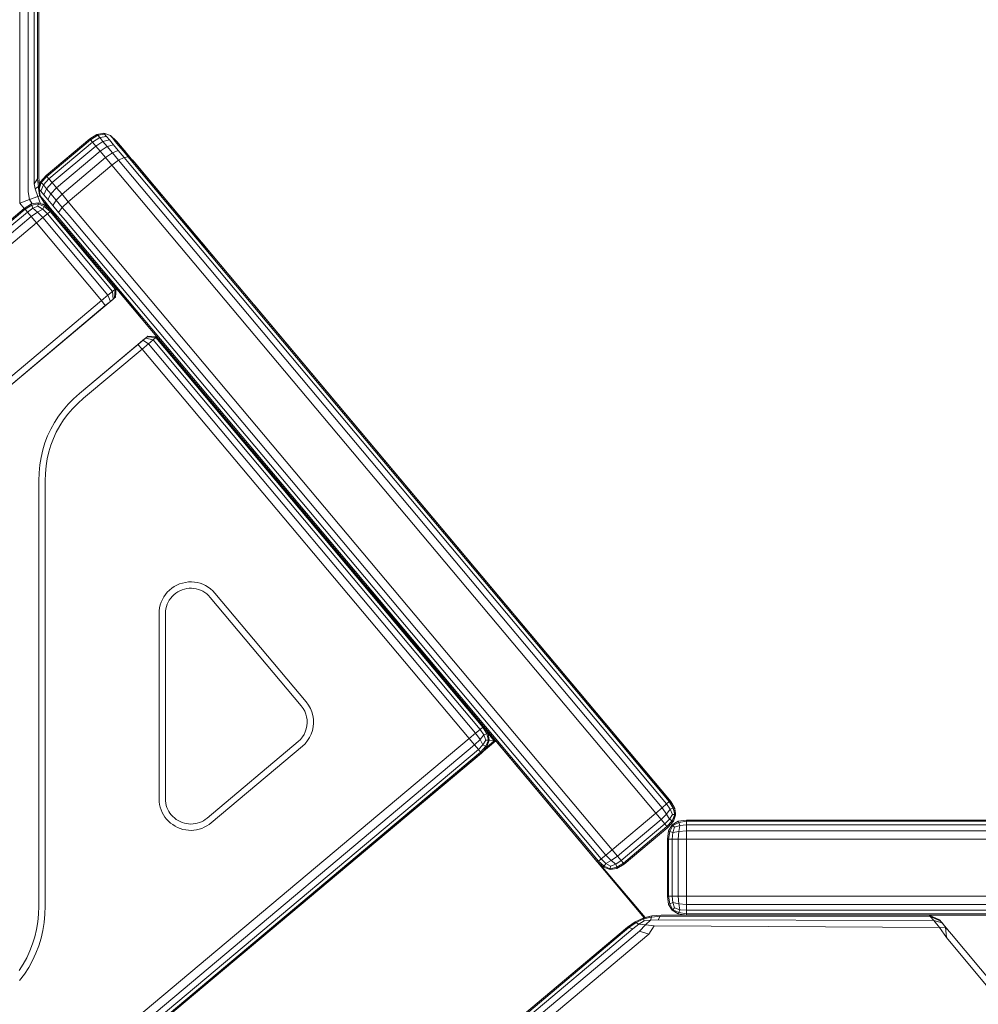
# Model space of a CAD drawing. Units: millimetres. Extents: x -926 to 4819, y -2589 to 3981.
# Drawn here: x 2638 to 2789, y 2702 to 2857 of the extents above; entities that cross this region are included whole.
import ezdxf

# ---------------------------------------------------------------- set-up
doc = ezdxf.new("R2010")
doc.units = ezdxf.units.MM
doc.layers.add('размер', color=92, linetype='Continuous', lineweight=15)
doc.styles.get("Standard").update_dxf_attribs({"font": 'txt.shx'})
doc.dimstyles.new('Размер М1.1', dxfattribs={"dimtxt": 300, "dimasz": 200, "dimexe": 1, "dimexo": 1, "dimgap": 50, "dimtad": 1, "dimdec": 0, "dimzin": 0, "dimtxsty": 'Standard', "dimcen": 2.5, "dimazin": 0, "dimtfac": 1, "dimtmove": 0, "dimatfit": 3, "dimfxl": 1, "dimtzin": 0, "dimarcsym": 0})

# ---------------------------------------------------------------- blocks, each defined once
blk = doc.blocks.new('A$C332ce426')
at = {"color": 0, "linetype": 'Continuous', "lineweight": 0, "extrusion": (2.22045e-16, 1, -2.22045e-16)}
for p, q in [((153.68, 746.81), (153.68, 795.15)), ((155, 748.6), (155, 795.15)), ((155.93, 749.88), (155.93, 795.15)), ((156.5, 750.65), (156.5, 795.15)), ((156.68, 795.15), (156.68, 750.9)), ((156.68, 795.15), (156.68, 750.9)), ((164.75, 756.96), (165.87, 757.66)), ((164.86, 756.83), (165.98, 757.53)), ((166.95, 757.84), (165.87, 757.66)), ((165.87, 757.66), (165.87, 757.66)), ((165.98, 757.53), (165.87, 757.66)), ((167.06, 757.71), (165.98, 757.53)), ((166.3, 757.15), (165.98, 757.53)), ((166.95, 757.84), (166.95, 757.83)), ((167.98, 757.48), (166.95, 757.84)), ((166.95, 757.83), (167.06, 757.71)), ((167.06, 757.71), (167.35, 757.35)), ((164.75, 756.96), (157.85, 751.18)), ((164.86, 756.83), (157.96, 751.04)), ((165.18, 756.44), (158.29, 750.66)), ((164.86, 756.83), (164.75, 756.96)), ((165.18, 756.44), (164.86, 756.83)), ((165.18, 756.44), (166.3, 757.15)), ((165.7, 755.83), (165.18, 756.44)), ((165.7, 755.83), (166.81, 756.55)), ((167.35, 757.35), (166.3, 757.15)), ((166.81, 756.55), (166.3, 757.15)), ((167.83, 756.79), (166.81, 756.55)), ((167.49, 755.74), (166.81, 756.55)), ((167.35, 757.35), (167.83, 756.79)), ((168.46, 756.03), (167.49, 755.74)), ((167.83, 756.79), (168.46, 756.03)), ((167.98, 757.48), (167.99, 757.48)), ((168.96, 756.6), (167.98, 757.48)), ((167.99, 757.48), (168.08, 757.36)), ((168.08, 757.36), (168.35, 757.05)), ((168.35, 757.05), (168.76, 756.55)), ((168.46, 756.03), (169.24, 755.11)), ((168.76, 756.55), (169.32, 755.88)), ((168.96, 756.6), (168.97, 756.59)), ((169.27, 756.24), (168.96, 756.6)), ((170.63, 754.62), (168.96, 756.6)), ((170.49, 754.79), (168.96, 756.6)), ((168.96, 756.6), (170.15, 755.19)), ((168.97, 756.59), (169.06, 756.49)), ((168.97, 756.59), (169.27, 756.23)), ((169.06, 756.49), (169.27, 756.23)), ((169.32, 756.18), (169.27, 756.24)), ((169.27, 756.23), (169.62, 755.83)), ((169.27, 756.23), (171.29, 753.83)), ((165.7, 755.83), (158.81, 750.04)), ((166.39, 755), (159.5, 749.21)), ((166.39, 755), (165.7, 755.83)), ((166.39, 755), (167.49, 755.74)), ((167.24, 753.99), (166.39, 755)), ((167.24, 753.99), (168.32, 754.75)), ((168.32, 754.75), (167.49, 755.74)), ((169.24, 755.11), (168.32, 754.75)), ((169.28, 753.6), (168.32, 754.75)), ((169.24, 755.11), (170.14, 754.03)), ((169.32, 755.88), (170.01, 755.06)), ((169.62, 755.83), (170.07, 755.28)), ((170.01, 755.06), (170.81, 754.11)), ((170.07, 755.28), (170.63, 754.62)), ((170.63, 754.62), (171.29, 753.83)), ((170.76, 754.46), (170.63, 754.62)), ((167.24, 753.99), (160.35, 748.2)), ((168.23, 752.81), (167.24, 753.99)), ((168.23, 752.81), (169.28, 753.6)), ((170.14, 754.03), (169.28, 753.6)), ((170.38, 752.29), (169.28, 753.6)), ((170.81, 754.11), (170.14, 754.03)), ((170.14, 754.03), (171.2, 752.77)), ((170.81, 754.11), (171.82, 752.91)), ((171.29, 753.83), (172.21, 752.73)), ((172.03, 752.95), (171.51, 753.57)), ((171.73, 753.31), (177.33, 746.63)), ((256.27, 652.27), (171.82, 752.91)), ((172.03, 752.95), (175.1, 749.29)), ((172.03, 752.95), (176.14, 748.05)), ((172.1, 752.87), (177.82, 746.05)), ((168.23, 752.81), (161.34, 747.03)), ((169.34, 751.49), (168.23, 752.81)), ((169.34, 751.49), (254.14, 650.43)), ((255.14, 651.28), (170.38, 752.29)), ((255.85, 651.89), (171.2, 752.77)), ((172.21, 752.73), (256.39, 652.41)), ((172.21, 752.73), (181.29, 741.92)), ((155.93, 749.88), (156.5, 750.65)), ((156.09, 749.09), (155.93, 749.88)), ((156.5, 750.65), (156.62, 749.42)), ((156.61, 749.16), (156.97, 750.19)), ((156.68, 750.9), (156.79, 749.67)), ((156.72, 749.03), (157.08, 750.06)), ((157.85, 751.18), (156.97, 750.19)), ((157.08, 750.06), (156.97, 750.19)), ((157.96, 751.04), (157.08, 750.06)), ((157.4, 749.68), (157.08, 750.06)), ((158.29, 750.66), (157.4, 749.68)), ((157.96, 751.04), (157.85, 751.18)), ((158.81, 750.04), (157.9, 749.08)), ((158.29, 750.66), (157.96, 751.04)), ((158.81, 750.04), (158.29, 750.66)), ((159.5, 749.21), (158.81, 750.04)), ((155.23, 747.37), (155, 748.6)), ((156.09, 749.09), (156.62, 749.42)), ((156.09, 749.09), (156.52, 747.84)), ((156.72, 749.03), (156.61, 749.16)), ((156.78, 748.08), (156.61, 749.16)), ((156.62, 749.42), (156.7, 749.43)), ((156.62, 749.42), (156.66, 749.3)), ((157.01, 748.68), (156.72, 749.03)), ((156.88, 747.96), (156.72, 749.03)), ((157.01, 748.68), (157.4, 749.68)), ((157.49, 748.11), (157.01, 748.68)), ((157.9, 749.08), (157.4, 749.68)), ((157.49, 748.11), (157.9, 749.08)), ((158.58, 748.27), (157.9, 749.08)), ((158.12, 747.36), (158.58, 748.27)), ((159.5, 749.21), (158.58, 748.27)), ((159.41, 747.28), (158.58, 748.27)), ((160.35, 748.2), (159.41, 747.28)), ((160.35, 748.2), (159.5, 749.21)), ((161.34, 747.03), (160.35, 748.2)), ((153.68, 746.81), (155.23, 747.37)), ((153.68, 746.81), (154.39, 745.97)), ((154.39, 745.97), (155.51, 746.67)), ((155.23, 747.37), (156.52, 747.84)), ((155.61, 746.69), (155.23, 747.37)), ((156.59, 746.85), (155.51, 746.67)), ((155.56, 746.47), (155.51, 746.67)), ((156.58, 746.71), (155.56, 746.47)), ((156.52, 747.84), (156.85, 747.96)), ((156.95, 746.72), (156.52, 747.84)), ((156.55, 746.32), (156.58, 746.71)), ((156.59, 746.85), (156.58, 746.71)), ((157.54, 746.3), (156.58, 746.71)), ((157.63, 746.49), (156.59, 746.85)), ((157.47, 746.96), (156.78, 748.08)), ((156.88, 747.96), (156.78, 748.08)), ((157.14, 747.65), (156.88, 747.96)), ((157.56, 747.15), (157.14, 747.65)), ((157.19, 746.64), (157.62, 746.7)), ((157.47, 746.96), (157.47, 746.96)), ((157.57, 746.85), (157.47, 746.96)), ((158.12, 747.36), (157.49, 748.11)), ((157.52, 746.91), (157.62, 746.7)), ((158.12, 746.48), (157.56, 747.15)), ((157.78, 746.59), (157.57, 746.85)), ((157.67, 746.73), (157.62, 746.7)), ((157.62, 746.7), (157.96, 746.19)), ((158.9, 746.43), (158.12, 747.36)), ((158.9, 746.43), (159.41, 747.28)), ((160.38, 746.13), (159.41, 747.28)), ((161.34, 747.03), (160.38, 746.13)), ((162.44, 745.71), (161.34, 747.03)), ((177.41, 746.53), (177.33, 746.63)), ((154.39, 745.97), (61.99, 668.44)), ((154.51, 745.83), (62.11, 668.3)), ((154.87, 745.4), (62.47, 667.87)), ((154.39, 745.97), (154.51, 745.83)), ((154.51, 745.83), (155.56, 746.47)), ((154.87, 745.4), (154.51, 745.83)), ((155.72, 745.99), (154.87, 745.4)), ((155.47, 744.68), (154.87, 745.4)), ((156.46, 745.39), (155.47, 744.68)), ((155.72, 745.99), (155.56, 746.47)), ((155.72, 745.99), (156.55, 746.32)), ((156.46, 745.39), (155.72, 745.99)), ((156.46, 745.39), (157.3, 745.85)), ((157.32, 744.52), (156.46, 745.39)), ((157.3, 745.85), (156.55, 746.32)), ((157.3, 745.85), (157.54, 746.3)), ((158.04, 745.12), (157.3, 745.85)), ((157.32, 744.52), (158.04, 745.12)), ((157.63, 746.49), (157.54, 746.3)), ((157.54, 746.3), (158.47, 745.48)), ((158.61, 745.6), (157.63, 746.49)), ((158.12, 746.19), (157.78, 746.59)), ((158.04, 745.12), (158.47, 745.48)), ((158.04, 745.12), (168.32, 732.87)), ((158.81, 745.66), (158.12, 746.48)), ((158.58, 745.64), (158.12, 746.19)), ((158.61, 745.6), (158.47, 745.48)), ((158.47, 745.48), (168.75, 733.23)), ((159.14, 744.97), (158.58, 745.64)), ((159.61, 744.71), (158.81, 745.66)), ((159.8, 745.35), (158.9, 746.43)), ((159.8, 745.35), (160.38, 746.13)), ((160.82, 744.14), (159.8, 745.35)), ((161.46, 744.84), (160.38, 746.13)), ((162.44, 745.71), (247.24, 644.65)), ((177.36, 746.6), (180.16, 743.27)), ((177.4, 746.55), (177.82, 746.05)), ((178.1, 745.72), (177.82, 746.05)), ((155.47, 744.68), (63.07, 667.15)), ((156.31, 743.68), (63.91, 666.14)), ((156.31, 743.68), (155.47, 744.68)), ((156.31, 743.68), (157.32, 744.52)), ((156.31, 743.68), (166.6, 731.42)), ((157.32, 744.52), (167.6, 732.26)), ((159.8, 744.19), (159.14, 744.97)), ((160.51, 743.63), (159.61, 744.71)), ((160.54, 743.31), (159.8, 744.19)), ((245.06, 642.87), (160.51, 743.63)), ((245.51, 643.21), (160.82, 744.14)), ((246.23, 643.81), (161.46, 744.84)), ((244.9, 642.77), (160.54, 743.31)), ((180.02, 743.43), (180.16, 743.27)), ((180.16, 743.27), (180.16, 743.27)), ((180.16, 743.27), (180.3, 743.09)), ((180.77, 742.53), (180.24, 743.16)), ((182.56, 740.4), (181.29, 741.92)), ((182.47, 740.51), (182.47, 740.51)), ((182.47, 740.51), (182.49, 740.49)), ((182.47, 740.51), (184.08, 738.59)), ((182.47, 740.51), (183.16, 739.69)), ((184.11, 738.55), (182.47, 740.51)), ((184.11, 738.55), (182.47, 740.51)), ((183.96, 738.73), (182.56, 740.4)), ((163.66, 739.59), (168.9, 733.35)), ((256.29, 652.55), (183.96, 738.73)), ((168.32, 732.87), (167.6, 732.26)), ((168.32, 732.87), (168.75, 733.23)), ((168.32, 732.87), (168.41, 731.63)), ((168.75, 733.23), (168.66, 731.84)), ((168.75, 733.23), (168.9, 733.35)), ((168.9, 733.35), (168.77, 731.93)), ((172.72, 728.79), (168.9, 733.35)), ((166.6, 731.42), (80.95, 659.55)), ((81.61, 658.8), (168.41, 731.63)), ((167.6, 732.26), (166.6, 731.42)), ((166.6, 731.42), (167.19, 730.61)), ((167.99, 731.28), (167.19, 730.61)), ((167.6, 732.26), (167.99, 731.28)), ((168.41, 731.63), (167.99, 731.28)), ((168.66, 731.84), (168.41, 731.63)), ((168.45, 731.67), (168.77, 731.93)), ((168.77, 731.93), (168.66, 731.84)), ((81.61, 658.8), (167.19, 730.61)), ((256.29, 652.55), (190.68, 730.73)), ((163.11, 716.75), (173.8, 725.71)), ((172.33, 724.48), (173.13, 725.15)), ((173.13, 725.15), (173.55, 725.5)), ((174.03, 724.6), (173.13, 725.15)), ((173.55, 725.5), (173.8, 725.71)), ((174.75, 725.2), (173.55, 725.5)), ((173.91, 725.8), (173.8, 725.71)), ((175.18, 725.57), (173.8, 725.71)), ((173.91, 725.8), (175.32, 725.69)), ((174.75, 725.2), (174.03, 724.6)), ((175.18, 725.57), (174.75, 725.2)), ((226.38, 663.67), (174.75, 725.2)), ((175.18, 725.57), (175.32, 725.69)), ((226.82, 664.03), (175.18, 725.57)), ((163.11, 716.75), (172.33, 724.48)), ((173.03, 723.76), (163.76, 715.98)), ((173.03, 723.76), (172.33, 724.48)), ((174.03, 724.6), (173.03, 723.76)), ((224.66, 662.22), (173.03, 723.76)), ((225.67, 663.07), (174.03, 724.6)), ((161.31, 715.03), (162.18, 715.91)), ((162.18, 715.91), (163.11, 716.75)), ((163.76, 715.98), (162.84, 715.16)), ((159.8, 713.15), (160.52, 714.11)), ((160.52, 714.11), (161.31, 715.03)), ((162.02, 714.33), (161.27, 713.46)), ((162.84, 715.16), (162.02, 714.33)), ((159.15, 712.15), (159.8, 713.15)), ((160.6, 712.55), (159.99, 711.61)), ((161.27, 713.46), (160.6, 712.55)), ((158.08, 710.05), (158.58, 711.12)), ((158.58, 711.12), (159.15, 712.15)), ((159.99, 711.61), (159.45, 710.63)), ((157.65, 708.95), (158.08, 710.05)), ((158.98, 709.63), (158.59, 708.59)), ((159.45, 710.63), (158.98, 709.63)), ((157.04, 706.64), (157.31, 707.81)), ((157.31, 707.81), (157.65, 708.95)), ((158.59, 708.59), (158.26, 707.52)), ((226.96, 664.15), (190.22, 707.94)), ((156.84, 705.44), (157.04, 706.64)), ((158.01, 706.42), (157.83, 705.28)), ((158.26, 707.52), (158.01, 706.42)), ((156.72, 704.21), (156.84, 705.44)), ((157.83, 705.28), (157.72, 704.12)), ((156.68, 702.96), (156.72, 704.21)), ((157.72, 704.12), (157.68, 702.93)), ((156.68, 702.96), (156.68, 664.09)), ((157.68, 702.93), (157.68, 664.08)), ((177.31, 685.67), (177.68, 685.96)), ((177.68, 685.96), (178.07, 686.23)), ((178.07, 686.23), (178.49, 686.45)), ((178.49, 686.45), (178.93, 686.64)), ((178.93, 686.64), (179.39, 686.79)), ((179.39, 686.79), (179.86, 686.9)), ((179.86, 686.9), (180.32, 686.96)), ((180.44, 685.96), (180.06, 685.92)), ((180.32, 686.96), (180.79, 686.97)), ((180.81, 685.97), (180.44, 685.96)), ((180.79, 686.97), (181.25, 686.94)), ((181.18, 685.94), (180.81, 685.97)), ((181.25, 686.94), (181.71, 686.87)), ((181.71, 686.87), (182.16, 686.75)), ((182.16, 686.75), (182.59, 686.6)), ((183.01, 686.4), (182.59, 686.6)), ((183.01, 686.4), (183.42, 686.16)), ((183.42, 686.16), (183.8, 685.88)), ((176.2, 684.2), (176.42, 684.61)), ((176.42, 684.61), (176.69, 684.99)), ((176.69, 684.99), (176.98, 685.34)), ((176.98, 685.34), (177.31, 685.67)), ((177.51, 684.41), (177.29, 684.11)), ((177.74, 684.69), (177.51, 684.41)), ((178.01, 684.95), (177.74, 684.69)), ((178.3, 685.18), (178.01, 684.95)), ((178.62, 685.39), (178.3, 685.18)), ((178.96, 685.57), (178.62, 685.39)), ((179.32, 685.72), (178.96, 685.57)), ((179.69, 685.84), (179.32, 685.72)), ((180.06, 685.92), (179.69, 685.84)), ((181.54, 685.88), (181.18, 685.94)), ((181.9, 685.79), (181.54, 685.88)), ((181.9, 685.79), (182.24, 685.66)), ((182.58, 685.5), (182.24, 685.66)), ((182.9, 685.3), (182.58, 685.5)), ((183.2, 685.08), (182.9, 685.3)), ((183.48, 684.82), (183.2, 685.08)), ((183.75, 684.53), (183.48, 684.82)), ((198.14, 667.38), (183.75, 684.53)), ((183.8, 685.88), (184.15, 685.56)), ((184.15, 685.56), (184.48, 685.21)), ((184.48, 685.21), (198.91, 668.02)), ((208.79, 685.81), (228.89, 661.85)), ((175.7, 682.4), (175.76, 682.87)), ((175.76, 682.87), (175.87, 683.33)), ((175.87, 683.33), (176.01, 683.77)), ((176.01, 683.77), (176.2, 684.2)), ((176.84, 683.1), (176.76, 682.73)), ((176.96, 683.45), (176.84, 683.1)), ((177.11, 683.79), (176.96, 683.45)), ((177.29, 684.11), (177.11, 683.79)), ((175.68, 681.96), (175.7, 682.4)), ((175.68, 681.96), (175.68, 664.06)), ((176.7, 682.35), (176.68, 681.96)), ((176.68, 681.96), (176.68, 664.08)), ((176.76, 682.73), (176.7, 682.35)), ((244.9, 642.77), (214.67, 678.8)), ((198.44, 666.98), (198.14, 667.38)), ((198.91, 668.02), (199.28, 667.52)), ((199.28, 667.52), (199.58, 666.99)), ((198.68, 666.55), (198.44, 666.98)), ((198.86, 666.1), (198.68, 666.55)), ((198.99, 665.64), (198.86, 666.1)), ((199.58, 666.99), (199.81, 666.42)), ((199.81, 666.42), (199.97, 665.85)), ((199.97, 665.85), (200.06, 665.26)), ((198.93, 663.76), (199.03, 664.23)), ((199.06, 665.17), (198.99, 665.64)), ((199.03, 664.23), (199.07, 664.7)), ((199.07, 664.7), (199.06, 665.17)), ((200.07, 664.67), (200.02, 664.08)), ((200.06, 665.26), (200.07, 664.67)), ((156.68, 635.76), (156.68, 664.09)), ((157.68, 635.76), (157.68, 664.08)), ((175.69, 652.69), (175.68, 664.06)), ((176.68, 652.73), (176.68, 664.08)), ((198.32, 662.47), (198.58, 662.88)), ((198.58, 662.88), (198.78, 663.31)), ((198.78, 663.31), (198.93, 663.76)), ((199.71, 662.94), (199.46, 662.4)), ((199.9, 663.5), (199.71, 662.94)), ((200.02, 664.08), (199.9, 663.5)), ((224.66, 662.22), (225.67, 663.07)), ((225.67, 663.07), (226.38, 663.67)), ((226.38, 662.07), (225.67, 663.07)), ((226.38, 663.67), (226.82, 664.03)), ((226.98, 662.82), (226.38, 663.67)), ((226.38, 662.07), (226.98, 662.82)), ((226.96, 664.15), (226.82, 664.03)), ((226.82, 664.03), (227.46, 662.98)), ((226.96, 664.15), (227.66, 663.03)), ((226.98, 662.82), (227.46, 662.98)), ((226.98, 662.82), (227.3, 661.99)), ((227.46, 662.98), (227.66, 663.03)), ((227.46, 662.98), (227.7, 661.96)), ((227.66, 663.03), (227.83, 661.95)), ((227.66, 663.03), (228.62, 661.88)), ((224.66, 662.22), (89.14, 548.48)), ((225.51, 661.22), (89.93, 547.44)), ((228.89, 661.85), (172.97, 614.92)), ((183.26, 649.67), (197.65, 661.75)), ((197.65, 661.75), (198.01, 662.09)), ((198.01, 662.09), (198.32, 662.47)), ((198.75, 661.41), (198.34, 661.02)), ((199.14, 661.89), (198.75, 661.41)), ((199.46, 662.4), (199.14, 661.89)), ((224.66, 662.22), (225.51, 661.22)), ((225.51, 661.22), (226.38, 662.07)), ((225.51, 661.22), (226.11, 660.5)), ((226.11, 660.5), (226.84, 661.23)), ((226.38, 662.07), (226.84, 661.23)), ((226.84, 661.23), (227.3, 661.99)), ((226.84, 661.23), (227.28, 661)), ((227.7, 661.96), (227.28, 661)), ((227.3, 661.99), (227.7, 661.96)), ((227.83, 661.95), (227.47, 660.91)), ((228.62, 661.88), (227.48, 660.91)), ((227.7, 661.96), (227.83, 661.95)), ((227.83, 661.95), (227.83, 661.94)), ((227.83, 661.95), (227.83, 661.95)), ((227.83, 661.95), (227.83, 661.95)), ((228.62, 661.88), (227.83, 661.95)), ((228.89, 661.85), (228.62, 661.88)), ((252.32, 633.91), (228.89, 661.85)), ((226.11, 660.5), (90.5, 546.69)), ((226.47, 660.07), (90.85, 546.24)), ((90.96, 546.1), (226.59, 659.92)), ((198.34, 661.02), (183.9, 648.9)), ((226.11, 660.5), (226.47, 660.07)), ((227.28, 661), (226.47, 660.07)), ((226.59, 659.92), (226.47, 660.07)), ((226.59, 659.92), (227.47, 660.91)), ((227.47, 660.91), (227.28, 661)), ((256.29, 652.55), (254.05, 655.22)), ((256.29, 652.55), (255.4, 653.62)), ((175.71, 652.24), (175.69, 652.69)), ((175.77, 651.8), (175.71, 652.24)), ((175.86, 651.38), (175.77, 651.8)), ((176.68, 652.73), (176.7, 652.37)), ((176.7, 652.37), (176.74, 652.02)), ((176.74, 652.02), (176.82, 651.67)), ((255.85, 651.89), (255.14, 651.28)), ((256.27, 652.27), (255.85, 651.89)), ((255.85, 651.89), (256.43, 651.06)), ((256.39, 652.41), (256.27, 652.27)), ((256.27, 652.27), (256.9, 651.23)), ((256.29, 652.55), (256.29, 652.55)), ((256.49, 652.27), (256.29, 652.55)), ((256.29, 652.55), (256.29, 652.55)), ((256.39, 652.41), (256.29, 652.55)), ((256.39, 652.41), (257.09, 651.29)), ((256.39, 652.41), (257.06, 651.37)), ((256.43, 652.36), (256.49, 652.27)), ((256.49, 652.27), (256.44, 652.33)), ((256.49, 652.27), (256.48, 652.27)), ((256.49, 652.27), (256.49, 652.28)), ((256.49, 652.27), (256.61, 652.07)), ((256.49, 652.27), (256.49, 652.27)), ((256.49, 652.27), (257.06, 651.37)), ((256.51, 652.25), (257.06, 651.38)), ((176, 650.96), (175.86, 651.38)), ((176.17, 650.56), (176, 650.96)), ((176.37, 650.18), (176.17, 650.56)), ((176.6, 649.82), (176.37, 650.18)), ((176.82, 651.67), (176.92, 651.34)), ((176.92, 651.34), (177.05, 651.02)), ((177.05, 651.02), (177.21, 650.72)), ((177.21, 650.72), (177.39, 650.43)), ((177.39, 650.43), (177.6, 650.16)), ((247.24, 644.65), (254.14, 650.43)), ((254.14, 650.43), (255.14, 651.28)), ((254.14, 650.43), (254.96, 649.45)), ((254.96, 649.45), (255.83, 650.3)), ((255.83, 650.3), (255.14, 651.28)), ((256.43, 651.06), (255.83, 650.3)), ((256.28, 649.48), (255.83, 650.3)), ((256.75, 650.24), (256.28, 649.48)), ((256.9, 651.23), (256.43, 651.06)), ((256.43, 651.06), (256.75, 650.24)), ((257.13, 650.22), (256.72, 649.25)), ((257.13, 650.22), (256.75, 650.24)), ((256.9, 651.23), (257.09, 651.29)), ((256.9, 651.23), (257.13, 650.22)), ((257.26, 650.21), (256.91, 649.17)), ((257.26, 650.21), (256.91, 649.18)), ((256.97, 651.51), (257.06, 651.38)), ((257.06, 651.38), (257.05, 651.38)), ((257.06, 651.37), (257.06, 651.38)), ((257.06, 651.37), (257.06, 651.38)), ((257.13, 651.19), (257.06, 651.37)), ((257.09, 651.29), (257.06, 651.37)), ((257.12, 651.2), (257.08, 651.32)), ((257.09, 651.29), (257.26, 650.21)), ((257.09, 651.29), (257.27, 650.25)), ((257.1, 651.24), (257.13, 651.19)), ((257.13, 651.19), (257.11, 651.18)), ((257.13, 651.19), (257.12, 651.2)), ((257.12, 651.2), (257.12, 651.2)), ((257.18, 650.76), (257.13, 651.19)), ((257.13, 651.19), (257.27, 650.25)), ((257.13, 650.22), (257.26, 650.21)), ((257.17, 650.92), (257.27, 650.27)), ((257.27, 650.27), (257.24, 650.42)), ((257.27, 650.27), (257.26, 650.27)), ((257.26, 650.16), (257.27, 650.27)), ((257.26, 650.14), (257.27, 650.25)), ((257.26, 650.21), (257.27, 650.25)), ((257.27, 650.26), (257.27, 650.27)), ((176.87, 649.48), (176.6, 649.82)), ((177.16, 649.17), (176.87, 649.48)), ((177.49, 648.88), (177.16, 649.17)), ((177.84, 648.62), (177.49, 648.88)), ((177.6, 650.16), (177.83, 649.91)), ((177.83, 649.91), (178.09, 649.68)), ((178.09, 649.68), (178.37, 649.46)), ((178.37, 649.46), (178.67, 649.27)), ((178.67, 649.27), (178.99, 649.11)), ((178.99, 649.11), (179.33, 648.97)), ((179.33, 648.97), (179.67, 648.86)), ((179.67, 648.86), (180.01, 648.78)), ((180.01, 648.78), (180.35, 648.73)), ((180.35, 648.73), (180.7, 648.72)), ((180.7, 648.72), (181.04, 648.73)), ((181.04, 648.73), (181.38, 648.78)), ((181.38, 648.78), (181.71, 648.85)), ((181.71, 648.85), (182.04, 648.96)), ((182.04, 648.96), (182.36, 649.09)), ((182.36, 649.09), (182.67, 649.25)), ((182.67, 649.25), (182.97, 649.45)), ((182.97, 649.45), (183.26, 649.67)), ((183.58, 648.65), (183.21, 648.41)), ((183.9, 648.9), (183.58, 648.65)), ((254.96, 649.45), (248.07, 643.66)), ((255.55, 648.75), (248.66, 642.96)), ((255.55, 648.75), (254.96, 649.45)), ((256.28, 649.48), (255.55, 648.75)), ((255.9, 648.33), (255.55, 648.75)), ((256.72, 649.25), (255.9, 648.33)), ((256.02, 648.18), (256.91, 649.17)), ((256.88, 649.13), (256.02, 648.18)), ((256.72, 649.25), (256.28, 649.48)), ((256.91, 649.17), (256.72, 649.25)), ((257.66, 649.16), (256.72, 648.59)), ((257.66, 649.16), (256.72, 648.59)), ((257.75, 648.97), (256.82, 648.5)), ((256.88, 649.13), (256.87, 649.13)), ((256.88, 649.13), (256.91, 649.18)), ((256.89, 649.15), (256.88, 649.13)), ((257.26, 650.14), (256.91, 649.18)), ((256.91, 649.18), (256.93, 649.22)), ((256.91, 649.18), (256.93, 649.22)), ((256.91, 649.17), (256.91, 649.18)), ((256.92, 649.2), (256.93, 649.22)), ((257.1, 649.7), (256.93, 649.22)), ((256.93, 649.22), (256.99, 649.4)), ((256.93, 649.22), (256.93, 649.22)), ((257.26, 650.14), (257.05, 649.59)), ((257.26, 650.14), (257.24, 650.14)), ((257.26, 650.14), (257.25, 650.17)), ((257.26, 650.16), (257.26, 650.14)), ((257.26, 650.16), (257.26, 650.16)), ((258.97, 649.34), (257.66, 649.16)), ((258.97, 649.34), (257.66, 649.16)), ((257.66, 649.16), (257.66, 649.16)), ((257.66, 649.16), (257.75, 648.97)), ((257.75, 648.97), (258.97, 649.16)), ((257.75, 648.97), (257.94, 648.5)), ((258.97, 649.34), (544.97, 649.34)), ((258.97, 649.34), (258.97, 649.34)), ((258.97, 649.34), (544.97, 649.34)), ((258.97, 649.34), (258.97, 649.16)), ((258.97, 649.16), (544.97, 649.16)), ((258.97, 649.16), (258.97, 648.59)), ((178.21, 648.39), (177.84, 648.62)), ((178.61, 648.18), (178.21, 648.39)), ((179.03, 648.01), (178.61, 648.18)), ((179.45, 647.88), (179.03, 648.01)), ((179.88, 647.79), (179.45, 647.88)), ((180.31, 647.74), (179.88, 647.79)), ((180.74, 647.72), (180.31, 647.74)), ((181.17, 647.74), (180.74, 647.72)), ((181.6, 647.8), (181.17, 647.74)), ((182.01, 647.9), (181.6, 647.8)), ((182.42, 648.03), (182.01, 647.9)), ((182.82, 648.21), (182.42, 648.03)), ((183.21, 648.41), (182.82, 648.21)), ((255.9, 648.33), (249.01, 642.54)), ((256.02, 648.18), (249.13, 642.4)), ((256.02, 648.18), (255.9, 648.33)), ((256.16, 647.66), (255.97, 646.34)), ((255.97, 646.34), (256.16, 647.66)), ((256.72, 648.59), (256.16, 647.66)), ((256.72, 648.59), (256.16, 647.66)), ((256.16, 647.66), (256.16, 647.66)), ((256.35, 647.56), (256.16, 647.66)), ((256.16, 646.34), (256.35, 647.56)), ((256.82, 648.5), (256.35, 647.56)), ((256.35, 647.56), (256.82, 647.37)), ((256.72, 648.59), (256.72, 648.59)), ((256.72, 648.59), (256.82, 648.5)), ((256.72, 646.34), (256.82, 647.37)), ((256.82, 648.5), (257.1, 648.22)), ((257.1, 648.22), (256.82, 647.37)), ((256.82, 647.37), (257.75, 647.56)), ((257.94, 648.5), (257.1, 648.22)), ((257.75, 647.56), (257.66, 646.34)), ((257.94, 648.5), (257.75, 647.56)), ((258.97, 647.66), (257.75, 647.56)), ((257.94, 648.5), (258.97, 648.59)), ((258.97, 648.59), (544.97, 648.59)), ((258.97, 648.59), (258.97, 647.66)), ((544.97, 647.66), (258.97, 647.66)), ((258.97, 646.34), (258.97, 647.66)), ((255.97, 646.34), (255.97, 646.34)), ((255.97, 637.34), (255.97, 646.34)), ((255.97, 646.34), (256.16, 646.34)), ((256.16, 646.34), (256.16, 637.34)), ((256.16, 646.34), (256.72, 646.34)), ((256.72, 646.34), (257.66, 646.34)), ((256.72, 646.34), (256.72, 637.34)), ((257.66, 646.34), (257.66, 637.34)), ((258.97, 646.34), (257.66, 646.34)), ((258.97, 646.34), (258.97, 637.34)), ((258.97, 646.34), (544.97, 646.34)), ((247.24, 644.65), (246.23, 643.81)), ((247.24, 644.65), (248.07, 643.66)), ((244.9, 642.77), (245.06, 642.87)), ((244.9, 642.77), (245.89, 641.88)), ((245.06, 642.87), (245.51, 643.21)), ((245.98, 642.06), (245.06, 642.87)), ((245.51, 643.21), (246.23, 643.81)), ((246.23, 642.5), (245.51, 643.21)), ((245.98, 642.06), (246.23, 642.5)), ((246.23, 643.81), (247.07, 642.95)), ((246.23, 642.5), (247.07, 642.95)), ((246.23, 642.5), (246.98, 642.04)), ((247.07, 642.95), (248.07, 643.66)), ((247.81, 642.37), (247.07, 642.95)), ((248.66, 642.96), (247.81, 642.37)), ((249.01, 642.54), (247.96, 641.9)), ((248.66, 642.96), (248.07, 643.66)), ((249.01, 642.54), (248.66, 642.96)), ((249.13, 642.4), (249.01, 642.54)), ((245.42, 642.3), (252.45, 633.94)), ((245.89, 641.88), (245.98, 642.06)), ((245.89, 641.88), (246.92, 641.53)), ((245.98, 642.06), (246.93, 641.66)), ((246.92, 641.53), (248, 641.7)), ((246.92, 641.53), (246.93, 641.66)), ((246.93, 641.66), (246.98, 642.04)), ((246.93, 641.66), (247.96, 641.9)), ((246.98, 642.04), (247.81, 642.37)), ((247.96, 641.9), (247.81, 642.37)), ((247.96, 641.9), (248, 641.7)), ((249.13, 642.4), (248, 641.7)), ((255.97, 637.34), (256.16, 637.34)), ((255.97, 637.34), (256.16, 636.03)), ((256.16, 637.34), (256.72, 637.34)), ((256.35, 636.12), (256.16, 637.34)), ((256.35, 636.12), (256.82, 636.31)), ((256.72, 637.34), (257.66, 637.34)), ((256.82, 636.31), (256.72, 637.34)), ((256.82, 636.31), (257.75, 636.12)), ((257.1, 635.47), (256.82, 636.31)), ((258.97, 637.34), (257.66, 637.34)), ((257.66, 637.34), (257.75, 636.12)), ((258.97, 637.34), (544.97, 637.34)), ((258.97, 637.34), (258.97, 636.03)), ((156.65, 634.5), (156.68, 635.76)), ((157.68, 635.76), (157.64, 634.47)), ((256.16, 636.03), (256.35, 636.12)), ((256.72, 635.09), (256.16, 636.03)), ((256.82, 635.19), (256.35, 636.12)), ((256.82, 635.19), (256.72, 635.09)), ((257.66, 634.53), (256.72, 635.09)), ((256.82, 635.19), (257.1, 635.47)), ((257.75, 634.72), (256.82, 635.19)), ((257.94, 635.19), (257.1, 635.47)), ((257.75, 634.72), (257.66, 634.53)), ((257.94, 635.19), (257.75, 636.12)), ((257.75, 636.12), (258.97, 636.03)), ((257.75, 634.72), (257.94, 635.19)), ((258.97, 634.53), (257.75, 634.72)), ((258.97, 635.09), (257.94, 635.19)), ((258.97, 636.03), (544.97, 636.03)), ((258.97, 635.09), (258.97, 636.03)), ((544.97, 635.09), (258.97, 635.09)), ((258.97, 634.53), (258.97, 635.09)), ((156.33, 632.08), (156.53, 633.27)), ((156.53, 633.27), (156.65, 634.5)), ((157.52, 633.18), (157.32, 631.92)), ((157.64, 634.47), (157.52, 633.18)), ((249.67, 632.41), (250.87, 633.26)), ((249.89, 632.35), (251.04, 633.15)), ((250.87, 633.26), (252.15, 633.86)), ((251.04, 633.15), (250.87, 633.26)), ((251.04, 633.15), (252.19, 633.76)), ((251.46, 632.88), (251.04, 633.15)), ((251.46, 632.88), (252.3, 633.44)), ((252.15, 633.86), (253.52, 634.22)), ((252.19, 633.76), (252.15, 633.86)), ((252.19, 633.76), (253.45, 634.03)), ((252.3, 633.44), (252.19, 633.76)), ((253.31, 633.55), (252.3, 633.44)), ((252.45, 633.94), (253.52, 634.22)), ((252.53, 632.82), (253.31, 633.55)), ((253.31, 633.55), (253.45, 634.03)), ((254.49, 633.59), (253.31, 633.55)), ((253.52, 634.22), (253.45, 634.03)), ((253.45, 634.03), (254.85, 634.16)), ((254.97, 634.34), (253.52, 634.22)), ((254.97, 634.34), (253.52, 634.22)), ((253.52, 634.22), (253.52, 634.22)), ((254.49, 633.59), (254.85, 634.16)), ((254.49, 633.59), (298.07, 633.46)), ((254.85, 634.16), (297.49, 634.11)), ((254.97, 634.34), (258.97, 634.34)), ((258.97, 634.34), (254.97, 634.34)), ((258.97, 634.34), (257.66, 634.53)), ((544.97, 634.53), (258.97, 634.53)), ((258.97, 634.34), (258.97, 634.53)), ((258.97, 634.34), (544.97, 634.34)), ((297.49, 634.11), (297.31, 634.34)), ((297.31, 634.34), (298.97, 633.56)), ((297.49, 634.11), (299.07, 633.44)), ((298.07, 633.46), (297.49, 634.11)), ((298.07, 633.46), (298.97, 632.36)), ((298.07, 633.46), (299.35, 633.1)), ((298.97, 633.56), (299.07, 633.44)), ((300.31, 631.96), (298.97, 633.56)), ((299.07, 633.44), (299.35, 633.1)), ((299.35, 633.1), (299.9, 632.45)), ((156.06, 630.91), (156.33, 632.08)), ((157.32, 631.92), (157.04, 630.68)), ((202.18, 592.56), (249.67, 632.41)), ((249.89, 632.35), (202.3, 592.41)), ((250.52, 632.15), (202.66, 591.98)), ((251.58, 631.81), (203.27, 591.26)), ((250.52, 632.15), (249.89, 632.35)), ((251.46, 632.88), (250.52, 632.15)), ((252.53, 632.82), (251.46, 632.88)), ((252.53, 632.82), (251.58, 631.81)), ((253.06, 631.34), (251.58, 631.81)), ((253.9, 632.66), (252.53, 632.82)), ((253.06, 631.34), (253.9, 632.66)), ((253.9, 632.66), (298.97, 632.36)), ((298.97, 632.36), (299.9, 632.45)), ((298.97, 632.36), (300.06, 630.82)), ((299.9, 632.45), (300.86, 631.3)), ((300.06, 630.82), (299.9, 632.45)), ((155.71, 629.77), (156.06, 630.91)), ((157.04, 630.68), (156.67, 629.48)), ((253.06, 631.34), (204.11, 590.26)), ((300.06, 630.82), (306.85, 622.62)), ((307.59, 623.28), (300.86, 631.3)), ((154.79, 627.6), (155.29, 628.67)), ((155.29, 628.67), (155.71, 629.77)), ((156.67, 629.48), (156.23, 628.31)), ((154.22, 626.57), (154.79, 627.6)), ((155.7, 627.18), (155.09, 626.08)), ((156.23, 628.31), (155.7, 627.18)), ((153.57, 625.57), (154.22, 626.57)), ((155.09, 626.08), (154.41, 625.02)), ((154.41, 625.02), (153.65, 624.01))]:
    blk.add_line(p, q, dxfattribs=at)
blk = doc.blocks.new('*D6')
at = {"layer": 'Defpoints', "color": 0, "transparency": 16777216}
for p in [(1613.93, 3452.21), (2599.38, 3452.21), (2743.28, 2398.12)]:
    blk.add_point(p, dxfattribs=at)
at = {"layer": 'размер', "color": 0, "lineweight": -2, "transparency": 16777216}
for p, q in [((2598.38, 3452.21), (1612.93, 3452.21)), ((1613.93, 2598.12), (1613.93, 3252.21)), ((2742.28, 2398.12), (1612.93, 2398.12))]:
    blk.add_line(p, q, dxfattribs=at)
at = {"layer": 'размер', "color": 0, "transparency": 16777216}
for points in [[(1580.6, 3252.21), (1647.27, 3252.21), (1613.93, 3452.21)], [(1580.6, 2598.12), (1647.27, 2598.12), (1613.93, 2398.12)]]:
    blk.add_solid(points, dxfattribs=at)
at = {"layer": 'размер', "color": 0, "transparency": 16777216, "insert": (1413.93, 2925.17), "char_height": 300, "attachment_point": 5, "rotation": 90}
blk.add_mtext('1000', dxfattribs=at)

msp = doc.modelspace()

# ---------------------------------------------------------------- block references
msp.add_blockref('A$C332ce426', (2484.21, 2081.56))

# ---------------------------------------------------------------- dimensions: what is measured, and where the dimension line sits
at = {"layer": 'размер'}
dim = msp.add_linear_dim(base=(1613.93, 3452.21), p1=(2743.28, 2398.12), p2=(2599.38, 3452.21), angle=90, text='1000', dimstyle='Размер М1.1', dxfattribs=at)
dim.commit()
dim.dimension.update_dxf_attribs({"geometry": '*D6', "text_midpoint": (1413.93, 2925.17)})

doc.saveas('drawing.dxf')
